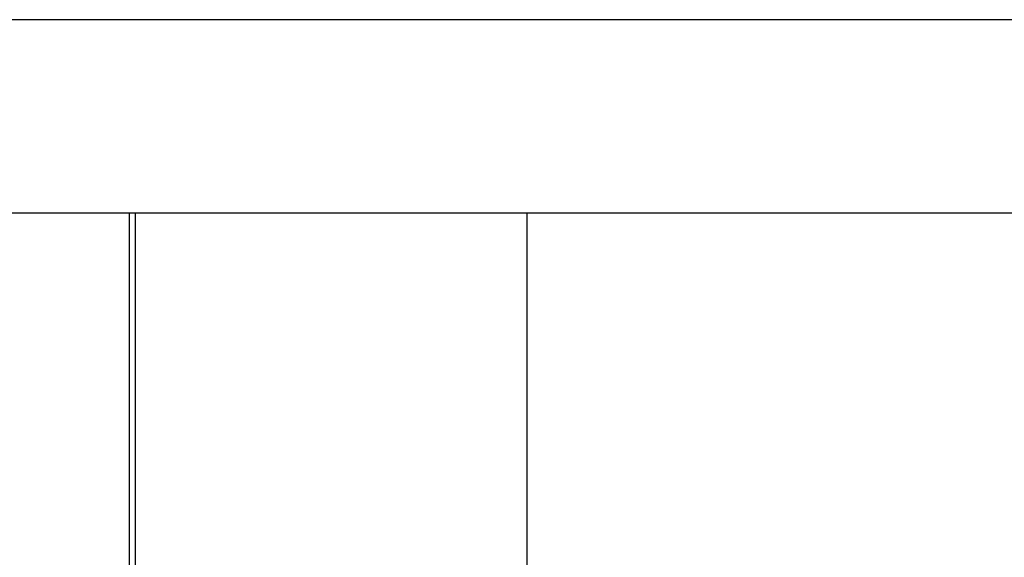
# Model space of a CAD drawing. Extents: x -33.3 to 33.3, y -10.5 to 10.5.
# Drawn here: x 0.6 to 2.3, y 2.3 to 3.2 of the extents above; entities that cross this region are included whole.
import ezdxf

# ---------------------------------------------------------------- set-up
doc = ezdxf.new("R2010")
doc.units = 0
doc.layers.get('0').update_dxf_attribs({"linetype": 'CONTINUOUS'})

msp = doc.modelspace()

# ---------------------------------------------------------------- linework, layer by layer
at = {"color": 0}
for points in [[(4.8907, 3.1931), (-1.9729, 3.1931)], [(4.8907, 3.1931), (-1.9729, 3.1931)], [(4.8907, 3.1931), (-1.9729, 3.1931)], [(4.8907, 3.1931), (-1.9729, 3.1931)], [(4.8907, 3.1931), (-1.9729, 3.1931)], [(4.8907, 3.1931), (-1.9729, 3.1931)], [(4.8907, 3.1931), (-1.9729, 3.1931)], [(4.8907, 3.1931), (-1.9729, 3.1931)], [(4.8907, 3.1931), (-1.9729, 3.1931)], [(4.8907, 3.1931), (-1.9729, 3.1931)], [(4.8907, 3.1931), (-1.9729, 3.1931)], [(4.8907, 3.1931), (-1.9729, 3.1931)], [(4.8907, 3.1931), (-1.9729, 3.1931)], [(4.8907, 3.1931), (-1.9729, 3.1931)], [(4.8907, 3.1931), (-1.9729, 3.1931)], [(4.8907, 3.1931), (-1.9729, 3.1931)], [(4.8907, 3.1931), (-1.9729, 3.1931)], [(4.8907, 3.1931), (-1.9729, 3.1931)], [(4.8907, 3.1931), (-1.9729, 3.1931)], [(4.8907, 3.1931), (-1.9729, 3.1931)], [(4.8907, 3.1931), (-1.9729, 3.1931)], [(-1.9805, 2.8561), (0.7723, 2.8561)], [(-1.9805, 2.8561), (0.7723, 2.8561)], [(-1.9805, 2.8561), (0.7723, 2.8561)], [(-1.9805, 2.8561), (0.7723, 2.8561)], [(-1.9805, 2.8561), (0.7723, 2.8561)], [(-1.9805, 2.8561), (0.7723, 2.8561)], [(-1.9805, 2.8561), (0.7723, 2.8561)], [(-1.9805, 2.8561), (0.7723, 2.8561)], [(-1.9805, 2.8561), (0.7723, 2.8561)], [(-1.9805, 2.8561), (0.7723, 2.8561)], [(-1.9805, 2.8561), (0.7723, 2.8561)], [(-1.9805, 2.8561), (0.7723, 2.8561)], [(-1.9805, 2.8561), (0.7723, 2.8561)], [(-1.9805, 2.8561), (0.7723, 2.8561)], [(-1.9805, 2.8561), (0.7723, 2.8561)], [(-1.9805, 2.8561), (0.7723, 2.8561)], [(-1.9805, 2.8561), (0.7723, 2.8561)], [(-1.9805, 2.8561), (0.7723, 2.8561)], [(-1.9805, 2.8561), (0.7723, 2.8561)], [(-1.9805, 2.8561), (0.7723, 2.8561)], [(-1.9805, 2.8561), (0.7723, 2.8561)], [(0.7723, 2.8561), (0.7723, 2.8561)], [(0.7723, 1.5431), (0.7723, 2.8561)], [(0.7723, 1.5431), (0.7723, 2.8561)], [(0.7723, 1.5431), (0.7723, 2.8561)], [(0.7723, 1.5431), (0.7723, 2.8561)], [(0.7723, 1.5431), (0.7723, 2.8561)], [(0.7723, 1.5431), (0.7723, 2.8561)], [(0.7723, 1.5431), (0.7723, 2.8561)], [(0.7723, 1.5431), (0.7723, 2.8561)], [(0.7723, 1.5431), (0.7723, 2.8561)], [(0.7723, 1.5431), (0.7723, 2.8561)], [(0.7723, 1.5431), (0.7723, 2.8561)], [(0.7723, 1.5431), (0.7723, 2.8561)], [(0.7723, 1.5431), (0.7723, 2.8561)], [(0.7723, 1.5431), (0.7723, 2.8561)], [(0.7723, 1.5431), (0.7723, 2.8561)], [(0.7723, 1.5431), (0.7723, 2.8561)], [(0.7723, 1.5431), (0.7723, 2.8561)], [(0.7723, 1.5431), (0.7723, 2.8561)], [(0.7723, 1.5431), (0.7723, 2.8561)], [(0.7723, 1.5431), (0.7723, 2.8561)], [(0.7723, 1.5431), (0.7723, 2.8561)], [(0.7723, 2.8561), (0.7723, 2.8561)], [(0.7723, 2.8561), (0.7723, 2.8561)], [(0.7723, 2.8561), (0.7773, 2.8561)], [(0.7723, 2.8561), (0.7773, 2.8561)], [(0.7723, 2.8561), (0.7773, 2.8561)], [(0.7723, 2.8561), (0.7773, 2.8561)], [(0.7723, 2.8561), (0.7773, 2.8561)], [(0.7723, 2.8561), (0.7773, 2.8561)], [(0.7723, 2.8561), (0.7773, 2.8561)], [(0.7723, 2.8561), (0.7773, 2.8561)], [(0.7723, 2.8561), (0.7773, 2.8561)], [(0.7723, 2.8561), (0.7773, 2.8561)], [(0.7723, 2.8561), (0.7773, 2.8561)], [(0.7723, 2.8561), (0.7773, 2.8561)], [(0.7723, 2.8561), (0.7773, 2.8561)], [(0.7723, 2.8561), (0.7773, 2.8561)], [(0.7723, 2.8561), (0.7773, 2.8561)], [(0.7723, 2.8561), (0.7773, 2.8561)], [(0.7723, 2.8561), (0.7773, 2.8561)], [(0.7723, 2.8561), (0.7773, 2.8561)], [(0.7723, 2.8561), (0.7773, 2.8561)], [(0.7723, 2.8561), (0.7773, 2.8561)], [(0.7723, 2.8561), (0.7773, 2.8561)], [(0.7773, 2.8561), (0.7773, 2.8561)], [(0.7773, 2.8561), (0.7773, 2.8561)], [(0.7773, 2.8561), (1.4651, 2.8561)], [(0.7773, 2.8561), (1.4651, 2.8561)], [(0.7773, 2.8561), (1.4651, 2.8561)], [(0.7773, 2.8561), (1.4651, 2.8561)], [(0.7773, 2.8561), (1.4651, 2.8561)], [(0.7773, 2.8561), (1.4651, 2.8561)], [(0.7773, 2.8561), (1.4651, 2.8561)], [(0.7773, 2.8561), (1.4651, 2.8561)], [(0.7773, 2.8561), (1.4651, 2.8561)], [(0.7773, 2.8561), (1.4651, 2.8561)], [(0.7773, 2.8561), (1.4651, 2.8561)], [(0.7773, 2.8561), (1.4651, 2.8561)], [(0.7773, 2.8561), (1.4651, 2.8561)], [(0.7773, 2.8561), (1.4651, 2.8561)], [(0.7773, 2.8561), (1.4651, 2.8561)], [(0.7773, 2.8561), (1.4651, 2.8561)], [(0.7773, 2.8561), (1.4651, 2.8561)], [(0.7773, 2.8561), (1.4651, 2.8561)], [(0.7773, 2.8561), (1.4651, 2.8561)], [(0.7773, 2.8561), (1.4651, 2.8561)], [(0.7773, 2.8561), (1.4651, 2.8561)], [(0.7823, 2.8561), (0.7823, 2.8561)], [(0.7823, 2.8561), (0.7823, 1.5631)], [(0.7823, 2.8561), (0.7823, 1.5631)], [(0.7823, 2.8561), (0.7823, 1.5631)], [(0.7823, 2.8561), (0.7823, 1.5631)], [(0.7823, 2.8561), (0.7823, 1.5631)], [(0.7823, 2.8561), (0.7823, 1.5631)], [(0.7823, 2.8561), (0.7823, 1.5631)], [(0.7823, 2.8561), (0.7823, 1.5631)], [(0.7823, 2.8561), (0.7823, 1.5631)], [(0.7823, 2.8561), (0.7823, 1.5631)], [(0.7823, 2.8561), (0.7823, 1.5631)], [(0.7823, 2.8561), (0.7823, 1.5631)], [(0.7823, 2.8561), (0.7823, 1.5631)], [(0.7823, 2.8561), (0.7823, 1.5631)], [(0.7823, 2.8561), (0.7823, 1.5631)], [(0.7823, 2.8561), (0.7823, 1.5631)], [(0.7823, 2.8561), (0.7823, 1.5631)], [(0.7823, 2.8561), (0.7823, 1.5631)], [(0.7823, 2.8561), (0.7823, 1.5631)], [(0.7823, 2.8561), (0.7823, 1.5631)], [(0.7823, 2.8561), (0.7823, 1.5631)], [(1.4651, 2.8561), (1.4651, 2.8561)], [(1.4651, 2.8561), (1.4651, 1.5431)], [(1.4651, 2.8561), (1.4651, 1.5431)], [(1.4651, 2.8561), (1.4651, 1.5431)], [(1.4651, 2.8561), (1.4651, 1.5431)], [(1.4651, 2.8561), (1.4651, 1.5431)], [(1.4651, 2.8561), (1.4651, 1.5431)], [(1.4651, 2.8561), (1.4651, 1.5431)], [(1.4651, 2.8561), (1.4651, 1.5431)], [(1.4651, 2.8561), (1.4651, 1.5431)], [(1.4651, 2.8561), (1.4651, 1.5431)], [(1.4651, 2.8561), (1.4651, 1.5431)], [(1.4651, 2.8561), (1.4651, 1.5431)], [(1.4651, 2.8561), (1.4651, 1.5431)], [(1.4651, 2.8561), (1.4651, 1.5431)], [(1.4651, 2.8561), (1.4651, 1.5431)], [(1.4651, 2.8561), (1.4651, 1.5431)], [(1.4651, 2.8561), (1.4651, 1.5431)], [(1.4651, 2.8561), (1.4651, 1.5431)], [(1.4651, 2.8561), (1.4651, 1.5431)], [(1.4651, 2.8561), (1.4651, 1.5431)], [(1.4651, 2.8561), (1.4651, 1.5431)], [(1.4651, 2.8561), (1.4651, 2.8561)], [(1.4651, 2.8561), (4.8889, 2.8561)], [(1.4651, 2.8561), (4.8889, 2.8561)], [(1.4651, 2.8561), (4.8889, 2.8561)], [(1.4651, 2.8561), (4.8889, 2.8561)], [(1.4651, 2.8561), (4.8889, 2.8561)], [(1.4651, 2.8561), (4.8889, 2.8561)], [(1.4651, 2.8561), (4.8889, 2.8561)], [(1.4651, 2.8561), (4.8889, 2.8561)], [(1.4651, 2.8561), (4.8889, 2.8561)], [(1.4651, 2.8561), (4.8889, 2.8561)], [(1.4651, 2.8561), (4.8889, 2.8561)], [(1.4651, 2.8561), (4.8889, 2.8561)], [(1.4651, 2.8561), (4.8889, 2.8561)], [(1.4651, 2.8561), (4.8889, 2.8561)], [(1.4651, 2.8561), (4.8889, 2.8561)], [(1.4651, 2.8561), (4.8889, 2.8561)], [(1.4651, 2.8561), (4.8889, 2.8561)], [(1.4651, 2.8561), (4.8889, 2.8561)], [(1.4651, 2.8561), (4.8889, 2.8561)], [(1.4651, 2.8561), (4.8889, 2.8561)], [(1.4651, 2.8561), (4.8889, 2.8561)], [(1.4651, 2.8561), (1.4651, 2.8561)]]:
    msp.add_lwpolyline(points, dxfattribs=at)

doc.saveas('drawing.dxf')
